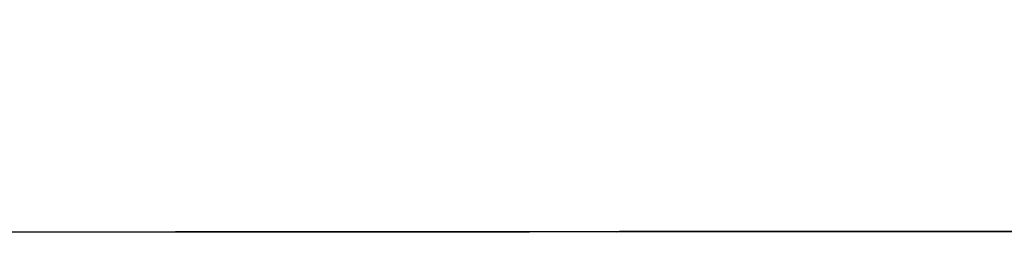
# Model space of a CAD drawing. Units: millimetres. Extents: x 2124 to 4276, y 1507 to 3033.
# Drawn here: x 2138 to 2138, y 1518 to 1518 of the extents above; entities that cross this region are included whole.
import ezdxf

# ---------------------------------------------------------------- set-up
doc = ezdxf.new("R2010")
doc.units = ezdxf.units.MM
doc.layers.add('2DE_OBP_CblfEZ', color=50, linetype='Continuous', lineweight=35)
doc.layers.add('TFR-TRI', color=7, linetype='Continuous')
doc.layers.add('VOZ Y DATOS', color=7, linetype='Continuous', lineweight=0, true_color=0x92aa08)

# ---------------------------------------------------------------- blocks, each defined once
blk = doc.blocks.new('r')
at = {"layer": 'TFR-TRI', "color": 4, "linetype": 'Continuous'}
for p, q in [((0, -0.246799), (0.5552979, -0.246799)), ((0.033455, -0.246799), (0, -0.246799)), ((0.0085545, -0.246799), (0.0086148, -0.246799)), ((0.0085545, -0.246799), (0.0086916, -0.246799)), ((0.0090071, -0.246799), (0.0085545, -0.246799)), ((0.0085545, -0.246799), (0.0154386, -0.246799)), ((0.0085545, -0.246799), (0.0086681, -0.246799)), ((0.0085545, -0.246799), (0.0086916, -0.246799)), ((0.0085545, -0.246799), (0.0086106, -0.246799)), ((0.0085545, -0.246799), (0.0086681, -0.246799)), ((0.0085545, -0.246799), (0.0086106, -0.246799)), ((0.0085545, -0.246799), (0.0086148, -0.246799)), ((0.0086814, -0.246799), (0.0085545, -0.246799)), ((0.0085545, -0.246799), (0.0086854, -0.246799)), ((0.0085545, -0.246799), (0.0154386, -0.246799)), ((0.0087507, -0.246799), (0.0085545, -0.246799)), ((0.0085545, -0.246799), (0.0086106, -0.246799)), ((0.0085545, -0.246799), (0.0086681, -0.246799)), ((0.0086814, -0.246799), (0.0085545, -0.246799)), ((0.0086814, -0.246799), (0.0085545, -0.246799)), ((0.0085545, -0.246799), (0.0154386, -0.246799)), ((0.0085545, -0.246799), (0.0154386, -0.246799)), ((0.0085545, -0.246799), (0.0086148, -0.246799)), ((0.0085545, -0.246799), (0.0086854, -0.246799)), ((0.0086713, -0.246799), (0.0085545, -0.246799)), ((0.0085545, -0.246799), (0.0086445, -0.246799)), ((0.0085545, -0.246799), (0.0086148, -0.246799)), ((0.0086547, -0.246799), (0.0085545, -0.246799)), ((0.0085545, -0.246799), (0.0086916, -0.246799)), ((0.0090071, -0.246799), (0.0085545, -0.246799)), ((0.0085545, -0.246799), (0.0154386, -0.246799)), ((0.0085545, -0.246799), (0.0086106, -0.246799)), ((0.0086713, -0.246799), (0.0085545, -0.246799)), ((0.0086713, -0.246799), (0.0085545, -0.246799)), ((0.0086814, -0.246799), (0.0085545, -0.246799)), ((0.0086713, -0.246799), (0.0085545, -0.246799)), ((0.0086713, -0.246799), (0.0085545, -0.246799)), ((0.0086713, -0.246799), (0.0085545, -0.246799)), ((0.0086547, -0.246799), (0.0085545, -0.246799)), ((0.0085545, -0.246799), (0.0154386, -0.246799)), ((0.0085545, -0.246799), (0.0086916, -0.246799)), ((0.0090071, -0.246799), (0.0085545, -0.246799)), ((0.0085545, -0.246799), (0.0154386, -0.246799)), ((0.0085545, -0.246799), (0.0086106, -0.246799)), ((0.0085545, -0.246799), (0.0086106, -0.246799)), ((0.0085545, -0.246799), (0.0086916, -0.246799)), ((0.0085545, -0.246799), (0.0086916, -0.246799)), ((0.0086814, -0.246799), (0.0085545, -0.246799)), ((0.0086547, -0.246799), (0.0085545, -0.246799)), ((0.0090071, -0.246799), (0.0085545, -0.246799)), ((0.0085545, -0.246799), (0.0086148, -0.246799)), ((0.0086814, -0.246799), (0.0085545, -0.246799)), ((0.0086547, -0.246799), (0.0085545, -0.246799)), ((0.0086818, -0.246799), (0.0085545, -0.246799)), ((0.0085545, -0.246799), (0.0086148, -0.246799)), ((0.0086814, -0.246799), (0.0085545, -0.246799)), ((0.0090071, -0.246799), (0.0085545, -0.246799)), ((0.0085545, -0.246799), (0.0086445, -0.246799)), ((0.0086814, -0.246799), (0.0085545, -0.246799)), ((0.0086818, -0.246799), (0.0085545, -0.246799)), ((0.0085545, -0.246799), (0.0086916, -0.246799)), ((0.0085545, -0.246799), (0.0086916, -0.246799)), ((0.0087135, -0.246799), (0.0085545, -0.246799)), ((0.0085545, -0.246799), (0.0086916, -0.246799)), ((0.0085545, -0.246799), (0.0154386, -0.246799)), ((0.0085545, -0.246799), (0.0086148, -0.246799)), ((0.0086713, -0.246799), (0.0085545, -0.246799)), ((0.0086713, -0.246799), (0.0085545, -0.246799)), ((0.0086713, -0.246799), (0.0085545, -0.246799)), ((0.0086547, -0.246799), (0.0085545, -0.246799)), ((0.0085545, -0.246799), (0.0086148, -0.246799)), ((0.0085545, -0.246799), (0.0086148, -0.246799)), ((0.0086713, -0.246799), (0.0085545, -0.246799)), ((0.0087507, -0.246799), (0.0085545, -0.246799)), ((0.0086713, -0.246799), (0.0085545, -0.246799)), ((0.0085545, -0.246799), (0.0154386, -0.246799)), ((0.0086814, -0.246799), (0.0085545, -0.246799)), ((0.0086814, -0.246799), (0.0085545, -0.246799)), ((0.0086547, -0.246799), (0.0085545, -0.246799)), ((0.0085545, -0.246799), (0.0154386, -0.246799)), ((0.0087135, -0.246799), (0.0085545, -0.246799)), ((0.0087507, -0.246799), (0.0085545, -0.246799)), ((0.0090071, -0.246799), (0.0085545, -0.246799)), ((0.0085545, -0.246799), (0.0154386, -0.246799)), ((0.0086814, -0.246799), (0.0085545, -0.246799)), ((0.0085545, -0.246799), (0.0086106, -0.246799)), ((0.0086814, -0.246799), (0.0085545, -0.246799)), ((0.0086814, -0.246799), (0.0085545, -0.246799)), ((0.0085545, -0.246799), (0.0086445, -0.246799)), ((0.0085545, -0.246799), (0.0154386, -0.246799)), ((0.0085545, -0.246799), (0.0086916, -0.246799)), ((0.0087135, -0.246799), (0.0085545, -0.246799)), ((0.0085545, -0.246799), (0.0086148, -0.246799)), ((0.0090071, -0.246799), (0.0085545, -0.246799)), ((0.0090071, -0.246799), (0.0085545, -0.246799)), ((0.0085545, -0.246799), (0.0086916, -0.246799)), ((0.0085545, -0.246799), (0.0086106, -0.246799)), ((0.0087507, -0.246799), (0.0085545, -0.246799)), ((0.0086814, -0.246799), (0.0085545, -0.246799)), ((0.0086547, -0.246799), (0.0085545, -0.246799)), ((0.0090071, -0.246799), (0.0085545, -0.246799)), ((0.0086814, -0.246799), (0.0085545, -0.246799)), ((0.0086547, -0.246799), (0.0085545, -0.246799)), ((0.0085545, -0.246799), (0.0086916, -0.246799)), ((0.0090071, -0.246799), (0.0085545, -0.246799)), ((0.0085545, -0.246799), (0.0086106, -0.246799)), ((0.0090071, -0.246799), (0.0085545, -0.246799)), ((0.0086713, -0.246799), (0.0085545, -0.246799)), ((0.0086818, -0.246799), (0.0085545, -0.246799)), ((0.0086547, -0.246799), (0.0085545, -0.246799)), ((0.0086713, -0.246799), (0.0085545, -0.246799)), ((0.0085545, -0.246799), (0.0086106, -0.246799)), ((0.0090071, -0.246799), (0.0085545, -0.246799)), ((0.0090071, -0.246799), (0.0085545, -0.246799)), ((0.0085545, -0.246799), (0.0154386, -0.246799)), ((0.0085545, -0.246799), (0.0086916, -0.246799)), ((0.0085545, -0.246799), (0.0086148, -0.246799)), ((0.0085545, -0.246799), (0.0086148, -0.246799)), ((0.0085545, -0.246799), (0.0086854, -0.246799)), ((0.0086547, -0.246799), (0.0085545, -0.246799)), ((0.0085545, -0.246799), (0.0086106, -0.246799)), ((0.0085545, -0.246799), (0.0154386, -0.246799)), ((0.0085545, -0.246799), (0.0086148, -0.246799)), ((0.0085545, -0.246799), (0.0086445, -0.246799)), ((0.0087135, -0.246799), (0.0085545, -0.246799)), ((0.0090071, -0.246799), (0.0085545, -0.246799)), ((0.0086713, -0.246799), (0.0085545, -0.246799)), ((0.0085545, -0.246799), (0.0086916, -0.246799)), ((0.0085545, -0.246799), (0.0086148, -0.246799)), ((0.0085545, -0.246799), (0.0086916, -0.246799)), ((0.0085545, -0.246799), (0.0086681, -0.246799)), ((0.0090071, -0.246799), (0.0085545, -0.246799)), ((0.0086547, -0.246799), (0.0085545, -0.246799)), ((0.0085545, -0.246799), (0.0154386, -0.246799)), ((0.0085831, -0.246799), (0.0130246, -0.246799)), ((0.0130246, -0.246799), (0.0085831, -0.246799)), ((0.0085831, -0.246799), (0.0130246, -0.246799)), ((0.0085831, -0.246799), (0.0130246, -0.246799)), ((0.0085831, -0.246799), (0.0130246, -0.246799)), ((0.0130246, -0.246799), (0.0085831, -0.246799)), ((0.0130246, -0.246799), (0.0085831, -0.246799)), ((0.0130246, -0.246799), (0.0085831, -0.246799)), ((0.0130246, -0.246799), (0.0085831, -0.246799)), ((0.0085831, -0.246799), (0.0130246, -0.246799)), ((0.0085831, -0.246799), (0.0130246, -0.246799)), ((0.0130246, -0.246799), (0.0085831, -0.246799)), ((0.0085831, -0.246799), (0.0130246, -0.246799)), ((0.0130246, -0.246799), (0.0085831, -0.246799)), ((0.0130246, -0.246799), (0.0085831, -0.246799)), ((0.0130246, -0.246799), (0.0085831, -0.246799)), ((0.0130246, -0.246799), (0.0085831, -0.246799)), ((0.0130246, -0.246799), (0.0085831, -0.246799)), ((0.0085831, -0.246799), (0.0130246, -0.246799)), ((0.0154386, -0.246799), (0.0085831, -0.246799)), ((0.0085831, -0.246799), (0.0130246, -0.246799)), ((0.0085831, -0.246799), (0.0130246, -0.246799)), ((0.0085831, -0.246799), (0.0130246, -0.246799)), ((0.0086887, -0.246799), (0.0085895, -0.246799)), ((0.0087155, -0.246799), (0.0085895, -0.246799)), ((0.0085895, -0.246799), (0.0086492, -0.246799)), ((0.0085895, -0.246799), (0.008645, -0.246799)), ((0.0085895, -0.246799), (0.008645, -0.246799)), ((0.0086887, -0.246799), (0.0085895, -0.246799)), ((0.0085895, -0.246799), (0.0087191, -0.246799)), ((0.0087052, -0.246799), (0.0085895, -0.246799)), ((0.0086106, -0.246799), (0.0087765, -0.246799)), ((0.0086106, -0.246799), (0.0087765, -0.246799)), ((0.0086106, -0.246799), (0.0087765, -0.246799)), ((0.0086106, -0.246799), (0.0087765, -0.246799)), ((0.0086106, -0.246799), (0.0087765, -0.246799)), ((0.0086106, -0.246799), (0.0087765, -0.246799)), ((0.0086106, -0.246799), (0.0087765, -0.246799)), ((0.0086106, -0.246799), (0.0087765, -0.246799)), ((0.0086106, -0.246799), (0.0087765, -0.246799)), ((0.0086106, -0.246799), (0.0087765, -0.246799)), ((0.0086106, -0.246799), (0.0087765, -0.246799)), ((0.0086148, -0.246799), (0.0087947, -0.246799)), ((0.0086148, -0.246799), (0.0087947, -0.246799)), ((0.0086148, -0.246799), (0.0087947, -0.246799)), ((0.0086148, -0.246799), (0.0087947, -0.246799)), ((0.0086148, -0.246799), (0.0087947, -0.246799)), ((0.0086148, -0.246799), (0.0087947, -0.246799)), ((0.0086148, -0.246799), (0.0087947, -0.246799)), ((0.0086148, -0.246799), (0.0087947, -0.246799)), ((0.0086148, -0.246799), (0.0087947, -0.246799)), ((0.0086148, -0.246799), (0.0087947, -0.246799)), ((0.0086148, -0.246799), (0.0087947, -0.246799)), ((0.0086148, -0.246799), (0.0087947, -0.246799)), ((0.0086148, -0.246799), (0.0087947, -0.246799)), ((0.0086148, -0.246799), (0.0087947, -0.246799)), ((0.0086445, -0.246799), (0.0089149, -0.246799)), ((0.0086445, -0.246799), (0.0089149, -0.246799)), ((0.0086445, -0.246799), (0.0089149, -0.246799)), ((0.0086445, -0.246799), (0.0089149, -0.246799)), ((0.008645, -0.246799), (0.0088093, -0.246799)), ((0.008645, -0.246799), (0.0088093, -0.246799)), ((0.0086492, -0.246799), (0.0088274, -0.246799)), ((0.0089568, -0.246799), (0.0086547, -0.246799)), ((0.0089568, -0.246799), (0.0086547, -0.246799)), ((0.0089568, -0.246799), (0.0086547, -0.246799)), ((0.0089568, -0.246799), (0.0086547, -0.246799)), ((0.0089568, -0.246799), (0.0086547, -0.246799)), ((0.0089568, -0.246799), (0.0086547, -0.246799)), ((0.0089568, -0.246799), (0.0086547, -0.246799)), ((0.0089568, -0.246799), (0.0086547, -0.246799)), ((0.0089568, -0.246799), (0.0086547, -0.246799)), ((0.0089568, -0.246799), (0.0086547, -0.246799)), ((0.0089568, -0.246799), (0.0086547, -0.246799)), ((0.0086681, -0.246799), (0.009009, -0.246799)), ((0.0086681, -0.246799), (0.009009, -0.246799)), ((0.0086681, -0.246799), (0.009009, -0.246799)), ((0.0086681, -0.246799), (0.009009, -0.246799)), ((0.0090194, -0.246799), (0.0086713, -0.246799)), ((0.0090194, -0.246799), (0.0086713, -0.246799)), ((0.0090194, -0.246799), (0.0086713, -0.246799)), ((0.0090194, -0.246799), (0.0086713, -0.246799)), ((0.0090194, -0.246799), (0.0086713, -0.246799)), ((0.0090194, -0.246799), (0.0086713, -0.246799)), ((0.0090194, -0.246799), (0.0086713, -0.246799)), ((0.0090194, -0.246799), (0.0086713, -0.246799)), ((0.0090194, -0.246799), (0.0086713, -0.246799)), ((0.0090194, -0.246799), (0.0086713, -0.246799)), ((0.0090194, -0.246799), (0.0086713, -0.246799)), ((0.0090194, -0.246799), (0.0086713, -0.246799)), ((0.0090194, -0.246799), (0.0086713, -0.246799)), ((0.0090194, -0.246799), (0.0086713, -0.246799)), ((0.0094819, -0.246799), (0.008672, -0.246799)), ((0.008672, -0.246799), (0.0093251, -0.246799)), ((0.008672, -0.246799), (0.0093251, -0.246799)), ((0.008672, -0.246799), (0.0093251, -0.246799)), ((0.0094819, -0.246799), (0.008672, -0.246799)), ((0.008672, -0.246799), (0.0093251, -0.246799)), ((0.0094819, -0.246799), (0.008672, -0.246799)), ((0.0094819, -0.246799), (0.008672, -0.246799)), ((0.0086773, -0.246799), (0.0094819, -0.246799)), ((0.0086773, -0.246799), (0.0094819, -0.246799)), ((0.0086773, -0.246799), (0.0094819, -0.246799)), ((0.0121991, -0.246799), (0.0086773, -0.246799)), ((0.0086773, -0.246799), (0.0094819, -0.246799)), ((0.0121991, -0.246799), (0.0086773, -0.246799)), ((0.0086773, -0.246799), (0.0094819, -0.246799)), ((0.0121991, -0.246799), (0.0086773, -0.246799)), ((0.0121991, -0.246799), (0.0086773, -0.246799)), ((0.0121991, -0.246799), (0.0086773, -0.246799)), ((0.0090613, -0.246799), (0.0086814, -0.246799)), ((0.0090613, -0.246799), (0.0086814, -0.246799)), ((0.0090613, -0.246799), (0.0086814, -0.246799)), ((0.0090613, -0.246799), (0.0086814, -0.246799)), ((0.0090613, -0.246799), (0.0086814, -0.246799)), ((0.0090613, -0.246799), (0.0086814, -0.246799)), ((0.0090613, -0.246799), (0.0086814, -0.246799)), ((0.0090613, -0.246799), (0.0086814, -0.246799)), ((0.0090613, -0.246799), (0.0086814, -0.246799)), ((0.0090613, -0.246799), (0.0086814, -0.246799)), ((0.0090613, -0.246799), (0.0086814, -0.246799)), ((0.0090613, -0.246799), (0.0086814, -0.246799)), ((0.0090613, -0.246799), (0.0086814, -0.246799)), ((0.0090613, -0.246799), (0.0086814, -0.246799)), ((0.0090613, -0.246799), (0.0086814, -0.246799)), ((0.0090639, -0.246799), (0.0086818, -0.246799)), ((0.0090639, -0.246799), (0.0086818, -0.246799)), ((0.0090639, -0.246799), (0.0086818, -0.246799)), ((0.0086854, -0.246799), (0.009077, -0.246799)), ((0.0086854, -0.246799), (0.009077, -0.246799)), ((0.0086854, -0.246799), (0.009077, -0.246799)), ((0.0089877, -0.246799), (0.0086887, -0.246799)), ((0.0089877, -0.246799), (0.0086887, -0.246799)), ((0.0086916, -0.246799), (0.0091031, -0.246799)), ((0.0086916, -0.246799), (0.0091031, -0.246799)), ((0.0086916, -0.246799), (0.0091031, -0.246799)), ((0.0086916, -0.246799), (0.0091031, -0.246799)), ((0.0086916, -0.246799), (0.0091031, -0.246799)), ((0.0086916, -0.246799), (0.0091031, -0.246799)), ((0.0086916, -0.246799), (0.0091031, -0.246799)), ((0.0086916, -0.246799), (0.0091031, -0.246799)), ((0.0086916, -0.246799), (0.0091031, -0.246799)), ((0.0086916, -0.246799), (0.0091031, -0.246799)), ((0.0086916, -0.246799), (0.0091031, -0.246799)), ((0.0086916, -0.246799), (0.0091031, -0.246799)), ((0.0086916, -0.246799), (0.0091031, -0.246799)), ((0.0086916, -0.246799), (0.0091031, -0.246799)), ((0.0086916, -0.246799), (0.0091031, -0.246799)), ((0.0090499, -0.246799), (0.0087052, -0.246799)), ((0.0091919, -0.246799), (0.0087135, -0.246799)), ((0.0091919, -0.246799), (0.0087135, -0.246799)), ((0.0091919, -0.246799), (0.0087135, -0.246799)), ((0.0091919, -0.246799), (0.0087135, -0.246799)), ((0.0090938, -0.246799), (0.0087155, -0.246799)), ((0.0087191, -0.246799), (0.0091068, -0.246799)), ((0.0093408, -0.246799), (0.0087507, -0.246799)), ((0.0093408, -0.246799), (0.0087507, -0.246799)), ((0.0093408, -0.246799), (0.0087507, -0.246799)), ((0.0093408, -0.246799), (0.0087507, -0.246799)), ((0.0087765, -0.246799), (0.0090485, -0.246799)), ((0.0087765, -0.246799), (0.0090485, -0.246799)), ((0.0087765, -0.246799), (0.0090485, -0.246799)), ((0.0087765, -0.246799), (0.0090485, -0.246799)), ((0.0087765, -0.246799), (0.0090485, -0.246799)), ((0.0087765, -0.246799), (0.0090485, -0.246799)), ((0.0087765, -0.246799), (0.0090485, -0.246799)), ((0.0087765, -0.246799), (0.0090485, -0.246799)), ((0.0087765, -0.246799), (0.0090485, -0.246799)), ((0.0087765, -0.246799), (0.0090485, -0.246799)), ((0.0087765, -0.246799), (0.0090485, -0.246799)), ((0.0087947, -0.246799), (0.0090808, -0.246799)), ((0.0087947, -0.246799), (0.0090808, -0.246799)), ((0.0087947, -0.246799), (0.0090808, -0.246799)), ((0.0087947, -0.246799), (0.0090808, -0.246799)), ((0.0087947, -0.246799), (0.0090808, -0.246799)), ((0.0087947, -0.246799), (0.0090808, -0.246799)), ((0.0087947, -0.246799), (0.0090808, -0.246799)), ((0.0087947, -0.246799), (0.0090808, -0.246799)), ((0.0087947, -0.246799), (0.0090808, -0.246799)), ((0.0087947, -0.246799), (0.0090808, -0.246799)), ((0.0087947, -0.246799), (0.0090808, -0.246799)), ((0.0087947, -0.246799), (0.0090808, -0.246799)), ((0.0087947, -0.246799), (0.0090808, -0.246799)), ((0.0087947, -0.246799), (0.0090808, -0.246799)), ((0.0088093, -0.246799), (0.0090786, -0.246799)), ((0.0088093, -0.246799), (0.0090786, -0.246799)), ((0.0088274, -0.246799), (0.0091106, -0.246799)), ((0.0089149, -0.246799), (0.0093519, -0.246799)), ((0.0089149, -0.246799), (0.0093519, -0.246799)), ((0.0089149, -0.246799), (0.0093519, -0.246799)), ((0.0089149, -0.246799), (0.0093519, -0.246799)), ((0.0094447, -0.246799), (0.0089568, -0.246799)), ((0.0094447, -0.246799), (0.0089568, -0.246799)), ((0.0094447, -0.246799), (0.0089568, -0.246799)), ((0.0094447, -0.246799), (0.0089568, -0.246799)), ((0.0094447, -0.246799), (0.0089568, -0.246799)), ((0.0094447, -0.246799), (0.0089568, -0.246799)), ((0.0094447, -0.246799), (0.0089568, -0.246799)), ((0.0094447, -0.246799), (0.0089568, -0.246799)), ((0.0094447, -0.246799), (0.0089568, -0.246799)), ((0.0094447, -0.246799), (0.0089568, -0.246799)), ((0.0094447, -0.246799), (0.0089568, -0.246799)), ((0.0094708, -0.246799), (0.0089877, -0.246799)), ((0.0094708, -0.246799), (0.0089877, -0.246799)), ((0.0094714, -0.246799), (0.0090071, -0.246799)), ((0.0094714, -0.246799), (0.0090071, -0.246799)), ((0.0094714, -0.246799), (0.0090071, -0.246799)), ((0.0094714, -0.246799), (0.0090071, -0.246799)), ((0.0094714, -0.246799), (0.0090071, -0.246799)), ((0.0094714, -0.246799), (0.0090071, -0.246799)), ((0.0094714, -0.246799), (0.0090071, -0.246799)), ((0.0094714, -0.246799), (0.0090071, -0.246799)), ((0.0094714, -0.246799), (0.0090071, -0.246799)), ((0.0094714, -0.246799), (0.0090071, -0.246799)), ((0.0094714, -0.246799), (0.0090071, -0.246799)), ((0.0094714, -0.246799), (0.0090071, -0.246799)), ((0.0094714, -0.246799), (0.0090071, -0.246799)), ((0.0094714, -0.246799), (0.0090071, -0.246799)), ((0.0094714, -0.246799), (0.0090071, -0.246799)), ((0.009009, -0.246799), (0.0095485, -0.246799)), ((0.009009, -0.246799), (0.0095485, -0.246799)), ((0.009009, -0.246799), (0.0095485, -0.246799)), ((0.009009, -0.246799), (0.0095485, -0.246799)), ((0.0095802, -0.246799), (0.0090194, -0.246799)), ((0.0095802, -0.246799), (0.0090194, -0.246799)), ((0.0095802, -0.246799), (0.0090194, -0.246799)), ((0.0095802, -0.246799), (0.0090194, -0.246799)), ((0.0095802, -0.246799), (0.0090194, -0.246799)), ((0.0095802, -0.246799), (0.0090194, -0.246799)), ((0.0095802, -0.246799), (0.0090194, -0.246799)), ((0.0095802, -0.246799), (0.0090194, -0.246799)), ((0.0095802, -0.246799), (0.0090194, -0.246799)), ((0.0095802, -0.246799), (0.0090194, -0.246799)), ((0.0095802, -0.246799), (0.0090194, -0.246799)), ((0.0095802, -0.246799), (0.0090194, -0.246799)), ((0.0095802, -0.246799), (0.0090194, -0.246799)), ((0.0095802, -0.246799), (0.0090194, -0.246799)), ((0.0090485, -0.246799), (0.0094166, -0.246799)), ((0.0090485, -0.246799), (0.0094166, -0.246799)), ((0.0090485, -0.246799), (0.0094166, -0.246799)), ((0.0090485, -0.246799), (0.0094166, -0.246799)), ((0.0090485, -0.246799), (0.0094166, -0.246799)), ((0.0090485, -0.246799), (0.0094166, -0.246799)), ((0.0090485, -0.246799), (0.0094166, -0.246799)), ((0.0090485, -0.246799), (0.0094166, -0.246799)), ((0.0090485, -0.246799), (0.0094166, -0.246799)), ((0.0090485, -0.246799), (0.0094166, -0.246799)), ((0.0090485, -0.246799), (0.0094166, -0.246799)), ((0.009605, -0.246799), (0.0090499, -0.246799)), ((0.0096847, -0.246799), (0.0090613, -0.246799)), ((0.0096847, -0.246799), (0.0090613, -0.246799)), ((0.0096847, -0.246799), (0.0090613, -0.246799)), ((0.0096847, -0.246799), (0.0090613, -0.246799)), ((0.0096847, -0.246799), (0.0090613, -0.246799)), ((0.0096847, -0.246799), (0.0090613, -0.246799)), ((0.0096847, -0.246799), (0.0090613, -0.246799)), ((0.0096847, -0.246799), (0.0090613, -0.246799)), ((0.0096847, -0.246799), (0.0090613, -0.246799)), ((0.0096847, -0.246799), (0.0090613, -0.246799)), ((0.0096847, -0.246799), (0.0090613, -0.246799)), ((0.0096847, -0.246799), (0.0090613, -0.246799)), ((0.0096847, -0.246799), (0.0090613, -0.246799)), ((0.0096847, -0.246799), (0.0090613, -0.246799)), ((0.0096847, -0.246799), (0.0090613, -0.246799)), ((0.0096338, -0.246799), (0.0090639, -0.246799)), ((0.0096338, -0.246799), (0.0090639, -0.246799)), ((0.0096338, -0.246799), (0.0090639, -0.246799)), ((0.009077, -0.246799), (0.009655, -0.246799)), ((0.009077, -0.246799), (0.009655, -0.246799)), ((0.009077, -0.246799), (0.009655, -0.246799)), ((0.0090786, -0.246799), (0.009443, -0.246799)), ((0.0090786, -0.246799), (0.009443, -0.246799)), ((0.0090808, -0.246799), (0.0094531, -0.246799)), ((0.0090808, -0.246799), (0.0094531, -0.246799)), ((0.0090808, -0.246799), (0.0094531, -0.246799)), ((0.0090808, -0.246799), (0.0094531, -0.246799)), ((0.0090808, -0.246799), (0.0094531, -0.246799)), ((0.0090808, -0.246799), (0.0094531, -0.246799)), ((0.0090808, -0.246799), (0.0094531, -0.246799)), ((0.0090808, -0.246799), (0.0094531, -0.246799)), ((0.0090808, -0.246799), (0.0094531, -0.246799)), ((0.0090808, -0.246799), (0.0094531, -0.246799)), ((0.0090808, -0.246799), (0.0094531, -0.246799)), ((0.0090808, -0.246799), (0.0094531, -0.246799)), ((0.0090808, -0.246799), (0.0094531, -0.246799)), ((0.0090808, -0.246799), (0.0094531, -0.246799)), ((0.009658, -0.246799), (0.0090938, -0.246799)), ((0.0091031, -0.246799), (0.0097144, -0.246799)), ((0.0091031, -0.246799), (0.0097144, -0.246799)), ((0.0091031, -0.246799), (0.0097144, -0.246799)), ((0.0091031, -0.246799), (0.0097144, -0.246799)), ((0.0091031, -0.246799), (0.0097144, -0.246799)), ((0.0091031, -0.246799), (0.0097144, -0.246799)), ((0.0091031, -0.246799), (0.0097144, -0.246799)), ((0.0091031, -0.246799), (0.0097144, -0.246799)), ((0.0091031, -0.246799), (0.0097144, -0.246799)), ((0.0091031, -0.246799), (0.0097144, -0.246799)), ((0.0091031, -0.246799), (0.0097144, -0.246799)), ((0.0091031, -0.246799), (0.0097144, -0.246799)), ((0.0091031, -0.246799), (0.0097144, -0.246799)), ((0.0091031, -0.246799), (0.0097144, -0.246799)), ((0.0091031, -0.246799), (0.0097144, -0.246799)), ((0.0091068, -0.246799), (0.009679, -0.246799)), ((0.0091106, -0.246799), (0.0094792, -0.246799)), ((0.0099287, -0.246799), (0.0091919, -0.246799)), ((0.0099287, -0.246799), (0.0091919, -0.246799)), ((0.0099287, -0.246799), (0.0091919, -0.246799)), ((0.0099287, -0.246799), (0.0091919, -0.246799)), ((0.0093229, -0.246799), (0.0092467, -0.246799)), ((0.0092467, -0.246799), (0.0093235, -0.246799)), ((0.0093229, -0.246799), (0.0092467, -0.246799)), ((0.0092467, -0.246799), (0.0093235, -0.246799)), ((0.0093255, -0.246799), (0.0092467, -0.246799)), ((0.0093229, -0.246799), (0.0092467, -0.246799)), ((0.0092467, -0.246799), (0.0093235, -0.246799)), ((0.0093369, -0.246799), (0.0092467, -0.246799)), ((0.0092467, -0.246799), (0.0093235, -0.246799)), ((0.0093369, -0.246799), (0.0092467, -0.246799)), ((0.0093255, -0.246799), (0.0092467, -0.246799)), ((0.0093229, -0.246799), (0.0092467, -0.246799)), ((0.0092467, -0.246799), (0.0093235, -0.246799)), ((0.0092467, -0.246799), (0.0093032, -0.246799)), ((0.0092467, -0.246799), (0.0093235, -0.246799)), ((0.0092467, -0.246799), (0.0093235, -0.246799)), ((0.0092467, -0.246799), (0.0093235, -0.246799)), ((0.0092467, -0.246799), (0.0093235, -0.246799)), ((0.0093229, -0.246799), (0.0092467, -0.246799)), ((0.0093229, -0.246799), (0.0092467, -0.246799)), ((0.0092467, -0.246799), (0.0093235, -0.246799)), ((0.0092467, -0.246799), (0.0093032, -0.246799)), ((0.0093229, -0.246799), (0.0092467, -0.246799)), ((0.0093369, -0.246799), (0.0092467, -0.246799)), ((0.0093229, -0.246799), (0.0092467, -0.246799)), ((0.0092467, -0.246799), (0.0093235, -0.246799)), ((0.0092467, -0.246799), (0.0093032, -0.246799)), ((0.0093229, -0.246799), (0.0092467, -0.246799)), ((0.0092467, -0.246799), (0.0093235, -0.246799)), ((0.0093229, -0.246799), (0.0092467, -0.246799)), ((0.0093229, -0.246799), (0.0092467, -0.246799)), ((0.0092467, -0.246799), (0.0093235, -0.246799)), ((0.0092467, -0.246799), (0.0093235, -0.246799)), ((0.0092467, -0.246799), (0.0093235, -0.246799)), ((0.0092467, -0.246799), (0.0093032, -0.246799)), ((0.0093255, -0.246799), (0.0092467, -0.246799)), ((0.0093229, -0.246799), (0.0092467, -0.246799)), ((0.0092467, -0.246799), (0.0093235, -0.246799)), ((0.0093229, -0.246799), (0.0092467, -0.246799)), ((0.0092467, -0.246799), (0.0093235, -0.246799)), ((0.0093229, -0.246799), (0.0092467, -0.246799)), ((0.0093369, -0.246799), (0.0092467, -0.246799)), ((0.0093379, -0.246799), (0.009252, -0.246799)), ((0.009252, -0.246799), (0.0093428, -0.246799)), ((0.009252, -0.246799), (0.0093751, -0.246799)), ((0.0093581, -0.246799), (0.009252, -0.246799)), ((0.0093379, -0.246799), (0.009252, -0.246799)), ((0.0093911, -0.246799), (0.009252, -0.246799)), ((0.009252, -0.246799), (0.0093751, -0.246799)), ((0.0093911, -0.246799), (0.009252, -0.246799)), ((0.009252, -0.246799), (0.0093751, -0.246799)), ((0.0093911, -0.246799), (0.009252, -0.246799)), ((0.0093911, -0.246799), (0.009252, -0.246799)), ((0.0093379, -0.246799), (0.009252, -0.246799)), ((0.009252, -0.246799), (0.0093428, -0.246799)), ((0.0093911, -0.246799), (0.009252, -0.246799)), ((0.009252, -0.246799), (0.009366, -0.246799)), ((0.0093379, -0.246799), (0.009252, -0.246799)), ((0.0093379, -0.246799), (0.009252, -0.246799)), ((0.009252, -0.246799), (0.009366, -0.246799)), ((0.009252, -0.246799), (0.0093751, -0.246799)), ((0.009252, -0.246799), (0.009366, -0.246799)), ((0.009252, -0.246799), (0.0093428, -0.246799)), ((0.0093379, -0.246799), (0.009252, -0.246799)), ((0.009252, -0.246799), (0.0093428, -0.246799)), ((0.0093911, -0.246799), (0.009252, -0.246799)), ((0.009252, -0.246799), (0.0093751, -0.246799)), ((0.009252, -0.246799), (0.0093428, -0.246799)), ((0.009252, -0.246799), (0.0093428, -0.246799)), ((0.009252, -0.246799), (0.0093751, -0.246799)), ((0.0093379, -0.246799), (0.009252, -0.246799)), ((0.0093379, -0.246799), (0.009252, -0.246799)), ((0.0093379, -0.246799), (0.009252, -0.246799)), ((0.009252, -0.246799), (0.0093428, -0.246799)), ((0.009252, -0.246799), (0.0093428, -0.246799)), ((0.0093379, -0.246799), (0.009252, -0.246799)), ((0.0093379, -0.246799), (0.009252, -0.246799)), ((0.0093581, -0.246799), (0.009252, -0.246799)), ((0.0093911, -0.246799), (0.009252, -0.246799)), ((0.0093911, -0.246799), (0.009252, -0.246799)), ((0.0093379, -0.246799), (0.009252, -0.246799)), ((0.009252, -0.246799), (0.0093428, -0.246799)), ((0.009252, -0.246799), (0.0093751, -0.246799)), ((0.0093911, -0.246799), (0.009252, -0.246799)), ((0.0093379, -0.246799), (0.009252, -0.246799)), ((0.0093911, -0.246799), (0.009252, -0.246799)), ((0.009252, -0.246799), (0.0093751, -0.246799)), ((0.009252, -0.246799), (0.0093428, -0.246799)), ((0.009252, -0.246799), (0.009366, -0.246799)), ((0.009252, -0.246799), (0.0093428, -0.246799)), ((0.0093379, -0.246799), (0.009252, -0.246799)), ((0.0093581, -0.246799), (0.009252, -0.246799)), ((0.0093379, -0.246799), (0.009252, -0.246799)), ((0.009252, -0.246799), (0.0093751, -0.246799)), ((0.009252, -0.246799), (0.0093428, -0.246799)), ((0.009252, -0.246799), (0.0093751, -0.246799)), ((0.0093911, -0.246799), (0.009252, -0.246799)), ((0.009252, -0.246799), (0.0093428, -0.246799)), ((0.009252, -0.246799), (0.0093751, -0.246799)), ((0.009252, -0.246799), (0.0093428, -0.246799)), ((0.009252, -0.246799), (0.0093428, -0.246799)), ((0.0093581, -0.246799), (0.009252, -0.246799)), ((0.0092749, -0.246799), (0.0093508, -0.246799)), ((0.0093502, -0.246799), (0.0092749, -0.246799)), ((0.0093528, -0.246799), (0.0092749, -0.246799)), ((0.0092749, -0.246799), (0.0093508, -0.246799)), ((0.00928, -0.246799), (0.009402, -0.246799)), ((0.0094178, -0.246799), (0.00928, -0.246799)), ((0.0094178, -0.246799), (0.00928, -0.246799)), ((0.00928, -0.246799), (0.009402, -0.246799)), ((0.0093032, -0.246799), (0.0094714, -0.246799)), ((0.0093032, -0.246799), (0.0094714, -0.246799)), ((0.0093032, -0.246799), (0.0094714, -0.246799)), ((0.0093032, -0.246799), (0.0094714, -0.246799)), ((0.0095498, -0.246799), (0.0093229, -0.246799)), ((0.0095498, -0.246799), (0.0093229, -0.246799)), ((0.0095498, -0.246799), (0.0093229, -0.246799)), ((0.0095498, -0.246799), (0.0093229, -0.246799)), ((0.0095498, -0.246799), (0.0093229, -0.246799)), ((0.0095498, -0.246799), (0.0093229, -0.246799)), ((0.0095498, -0.246799), (0.0093229, -0.246799)), ((0.0095498, -0.246799), (0.0093229, -0.246799)), ((0.0095498, -0.246799), (0.0093229, -0.246799)), ((0.0095498, -0.246799), (0.0093229, -0.246799)), ((0.0095498, -0.246799), (0.0093229, -0.246799)), ((0.0095498, -0.246799), (0.0093229, -0.246799)), ((0.0095498, -0.246799), (0.0093229, -0.246799)), ((0.0095498, -0.246799), (0.0093229, -0.246799)), ((0.0093235, -0.246799), (0.009555, -0.246799)), ((0.0093235, -0.246799), (0.009555, -0.246799)), ((0.0093235, -0.246799), (0.009555, -0.246799)), ((0.0093235, -0.246799), (0.009555, -0.246799)), ((0.0093235, -0.246799), (0.009555, -0.246799)), ((0.0093235, -0.246799), (0.009555, -0.246799)), ((0.0093235, -0.246799), (0.009555, -0.246799)), ((0.0093235, -0.246799), (0.009555, -0.246799)), ((0.0093235, -0.246799), (0.009555, -0.246799)), ((0.0093235, -0.246799), (0.009555, -0.246799)), ((0.0093235, -0.246799), (0.009555, -0.246799)), ((0.0093235, -0.246799), (0.009555, -0.246799)), ((0.0093235, -0.246799), (0.009555, -0.246799)), ((0.0093235, -0.246799), (0.009555, -0.246799)), ((0.0093235, -0.246799), (0.009555, -0.246799)), ((0.0093235, -0.246799), (0.009555, -0.246799)), ((0.0093235, -0.246799), (0.009555, -0.246799)), ((0.0093251, -0.246799), (0.0101377, -0.246799)), ((0.0093251, -0.246799), (0.0101377, -0.246799)), ((0.0093251, -0.246799), (0.0101377, -0.246799)), ((0.0093251, -0.246799), (0.0101377, -0.246799)), ((0.0095629, -0.246799), (0.0093255, -0.246799)), ((0.0095629, -0.246799), (0.0093255, -0.246799)), ((0.0095629, -0.246799), (0.0093255, -0.246799)), ((0.0096073, -0.246799), (0.0093369, -0.246799)), ((0.0096073, -0.246799), (0.0093369, -0.246799)), ((0.0096073, -0.246799), (0.0093369, -0.246799)), ((0.0096073, -0.246799), (0.0093369, -0.246799)), ((0.0095942, -0.246799), (0.0093379, -0.246799)), ((0.0095942, -0.246799), (0.0093379, -0.246799)), ((0.0095942, -0.246799), (0.0093379, -0.246799)), ((0.0095942, -0.246799), (0.0093379, -0.246799)), ((0.0095942, -0.246799), (0.0093379, -0.246799)), ((0.0095942, -0.246799), (0.0093379, -0.246799)), ((0.0095942, -0.246799), (0.0093379, -0.246799)), ((0.0095942, -0.246799), (0.0093379, -0.246799)), ((0.0095942, -0.246799), (0.0093379, -0.246799)), ((0.0095942, -0.246799), (0.0093379, -0.246799)), ((0.0095942, -0.246799), (0.0093379, -0.246799)), ((0.0095942, -0.246799), (0.0093379, -0.246799)), ((0.0095942, -0.246799), (0.0093379, -0.246799)), ((0.0095942, -0.246799), (0.0093379, -0.246799)), ((0.0095942, -0.246799), (0.0093379, -0.246799)), ((0.0105143, -0.246799), (0.0093408, -0.246799)), ((0.0105143, -0.246799), (0.0093408, -0.246799)), ((0.0105143, -0.246799), (0.0093408, -0.246799)), ((0.0105143, -0.246799), (0.0093408, -0.246799)), ((0.0093428, -0.246799), (0.0096178, -0.246799)), ((0.0093428, -0.246799), (0.0096178, -0.246799)), ((0.0093428, -0.246799), (0.0096178, -0.246799)), ((0.0093428, -0.246799), (0.0096178, -0.246799)), ((0.0093428, -0.246799), (0.0096178, -0.246799)), ((0.0093428, -0.246799), (0.0096178, -0.246799)), ((0.0093428, -0.246799), (0.0096178, -0.246799)), ((0.0093428, -0.246799), (0.0096178, -0.246799)), ((0.0093428, -0.246799), (0.0096178, -0.246799)), ((0.0093428, -0.246799), (0.0096178, -0.246799)), ((0.0093428, -0.246799), (0.0096178, -0.246799)), ((0.0093428, -0.246799), (0.0096178, -0.246799)), ((0.0093428, -0.246799), (0.0096178, -0.246799)), ((0.0093428, -0.246799), (0.0096178, -0.246799)), ((0.0093428, -0.246799), (0.0096178, -0.246799)), ((0.0095749, -0.246799), (0.0093502, -0.246799)), ((0.0093508, -0.246799), (0.0095801, -0.246799)), ((0.0093508, -0.246799), (0.0095801, -0.246799)), ((0.0093519, -0.246799), (0.0099418, -0.246799)), ((0.0093519, -0.246799), (0.0099418, -0.246799)), ((0.0093519, -0.246799), (0.0099418, -0.246799)), ((0.0093519, -0.246799), (0.0099418, -0.246799)), ((0.0095879, -0.246799), (0.0093528, -0.246799)), ((0.0096778, -0.246799), (0.0093581, -0.246799)), ((0.0096778, -0.246799), (0.0093581, -0.246799)), ((0.0096778, -0.246799), (0.0093581, -0.246799)), ((0.0096778, -0.246799), (0.0093581, -0.246799)), ((0.009366, -0.246799), (0.0097092, -0.246799)), ((0.009366, -0.246799), (0.0097092, -0.246799)), ((0.009366, -0.246799), (0.0097092, -0.246799)), ((0.009366, -0.246799), (0.0097092, -0.246799)), ((0.0093751, -0.246799), (0.0097432, -0.246799)), ((0.0093751, -0.246799), (0.0097432, -0.246799)), ((0.0093751, -0.246799), (0.0097432, -0.246799)), ((0.0093751, -0.246799), (0.0097432, -0.246799)), ((0.0093751, -0.246799), (0.0097432, -0.246799)), ((0.0093751, -0.246799), (0.0097432, -0.246799)), ((0.0093751, -0.246799), (0.0097432, -0.246799)), ((0.0093751, -0.246799), (0.0097432, -0.246799)), ((0.0093751, -0.246799), (0.0097432, -0.246799)), ((0.0093751, -0.246799), (0.0097432, -0.246799)), ((0.0093751, -0.246799), (0.0097432, -0.246799)), ((0.0098085, -0.246799), (0.0093911, -0.246799)), ((0.0098085, -0.246799), (0.0093911, -0.246799)), ((0.0098085, -0.246799), (0.0093911, -0.246799)), ((0.0098085, -0.246799), (0.0093911, -0.246799)), ((0.0098085, -0.246799), (0.0093911, -0.246799)), ((0.0098085, -0.246799), (0.0093911, -0.246799)), ((0.0098085, -0.246799), (0.0093911, -0.246799)), ((0.0098085, -0.246799), (0.0093911, -0.246799)), ((0.0098085, -0.246799), (0.0093911, -0.246799)), ((0.0098085, -0.246799), (0.0093911, -0.246799)), ((0.0098085, -0.246799), (0.0093911, -0.246799)), ((0.009402, -0.246799), (0.0097663, -0.246799)), ((0.009402, -0.246799), (0.0097663, -0.246799)), ((0.0094166, -0.246799), (0.0098813, -0.246799)), ((0.0094166, -0.246799), (0.0098813, -0.246799)), ((0.0094166, -0.246799), (0.0098813, -0.246799)), ((0.0094166, -0.246799), (0.0098813, -0.246799)), ((0.0094166, -0.246799), (0.0098813, -0.246799)), ((0.0094166, -0.246799), (0.0098813, -0.246799)), ((0.0094166, -0.246799), (0.0098813, -0.246799)), ((0.0094166, -0.246799), (0.0098813, -0.246799)), ((0.0094166, -0.246799), (0.0098813, -0.246799)), ((0.0094166, -0.246799), (0.0098813, -0.246799)), ((0.0094166, -0.246799), (0.0098813, -0.246799)), ((0.009831, -0.246799), (0.0094178, -0.246799)), ((0.009831, -0.246799), (0.0094178, -0.246799)), ((0.009443, -0.246799), (0.009903, -0.246799)), ((0.009443, -0.246799), (0.009903, -0.246799)), ((0.0101011, -0.246799), (0.0094447, -0.246799)), ((0.0101011, -0.246799), (0.0094447, -0.246799)), ((0.0101011, -0.246799), (0.0094447, -0.246799)), ((0.0101011, -0.246799), (0.0094447, -0.246799)), ((0.0101011, -0.246799), (0.0094447, -0.246799)), ((0.0101011, -0.246799), (0.0094447, -0.246799)), ((0.0101011, -0.246799), (0.0094447, -0.246799)), ((0.0101011, -0.246799), (0.0094447, -0.246799)), ((0.0101011, -0.246799), (0.0094447, -0.246799)), ((0.0101011, -0.246799), (0.0094447, -0.246799)), ((0.0101011, -0.246799), (0.0094447, -0.246799)), ((0.0094531, -0.246799), (0.0098819, -0.246799)), ((0.0094531, -0.246799), (0.0098819, -0.246799)), ((0.0094531, -0.246799), (0.0098819, -0.246799)), ((0.0094531, -0.246799), (0.0098819, -0.246799)), ((0.0094531, -0.246799), (0.0098819, -0.246799)), ((0.0094531, -0.246799), (0.0098819, -0.246799)), ((0.0094531, -0.246799), (0.0098819, -0.246799)), ((0.0094531, -0.246799), (0.0098819, -0.246799)), ((0.0094531, -0.246799), (0.0098819, -0.246799)), ((0.0094531, -0.246799), (0.0098819, -0.246799)), ((0.0094531, -0.246799), (0.0098819, -0.246799)), ((0.0094531, -0.246799), (0.0098819, -0.246799)), ((0.0094531, -0.246799), (0.0098819, -0.246799)), ((0.0094531, -0.246799), (0.0098819, -0.246799)), ((0.0101206, -0.246799), (0.0094708, -0.246799)), ((0.0101206, -0.246799), (0.0094708, -0.246799)), ((0.0094714, -0.246799), (0.009828, -0.246799)), ((0.0094714, -0.246799), (0.009828, -0.246799)), ((0.0099091, -0.246799), (0.0094714, -0.246799)), ((0.0099091, -0.246799), (0.0094714, -0.246799)), ((0.0099091, -0.246799), (0.0094714, -0.246799)), ((0.0094714, -0.246799), (0.009828, -0.246799)), ((0.0099091, -0.246799), (0.0094714, -0.246799)), ((0.0099091, -0.246799), (0.0094714, -0.246799)), ((0.0099091, -0.246799), (0.0094714, -0.246799)), ((0.0099091, -0.246799), (0.0094714, -0.246799)), ((0.0099091, -0.246799), (0.0094714, -0.246799)), ((0.0099091, -0.246799), (0.0094714, -0.246799)), ((0.0094714, -0.246799), (0.009828, -0.246799)), ((0.0099091, -0.246799), (0.0094714, -0.246799)), ((0.0099091, -0.246799), (0.0094714, -0.246799)), ((0.0099091, -0.246799), (0.0094714, -0.246799)), ((0.0099091, -0.246799), (0.0094714, -0.246799)), ((0.0099091, -0.246799), (0.0094714, -0.246799)), ((0.0099091, -0.246799), (0.0094714, -0.246799)), ((0.0094792, -0.246799), (0.0099037, -0.246799)), ((0.0102948, -0.246799), (0.0094819, -0.246799)), ((0.0094819, -0.246799), (0.0113238, -0.246799)), ((0.0094819, -0.246799), (0.0113238, -0.246799)), ((0.0094819, -0.246799), (0.0113238, -0.246799)), ((0.0102948, -0.246799), (0.0094819, -0.246799)), ((0.0094819, -0.246799), (0.0113238, -0.246799)), ((0.0102948, -0.246799), (0.0094819, -0.246799)), ((0.0094819, -0.246799), (0.0113238, -0.246799)), ((0.0102948, -0.246799), (0.0094819, -0.246799)), ((0.0095485, -0.246799), (0.0102605, -0.246799)), ((0.0095485, -0.246799), (0.0102605, -0.246799)), ((0.0095485, -0.246799), (0.0102605, -0.246799)), ((0.0095485, -0.246799), (0.0102605, -0.246799)), ((0.0098947, -0.246799), (0.0095498, -0.246799)), ((0.0098947, -0.246799), (0.0095498, -0.246799)), ((0.0098947, -0.246799), (0.0095498, -0.246799)), ((0.0098947, -0.246799), (0.0095498, -0.246799)), ((0.0098947, -0.246799), (0.0095498, -0.246799)), ((0.0098947, -0.246799), (0.0095498, -0.246799)), ((0.0098947, -0.246799), (0.0095498, -0.246799)), ((0.0098947, -0.246799), (0.0095498, -0.246799)), ((0.0098947, -0.246799), (0.0095498, -0.246799)), ((0.0098947, -0.246799), (0.0095498, -0.246799)), ((0.0098947, -0.246799), (0.0095498, -0.246799)), ((0.0098947, -0.246799), (0.0095498, -0.246799)), ((0.0098947, -0.246799), (0.0095498, -0.246799)), ((0.0098947, -0.246799), (0.0095498, -0.246799)), ((0.009555, -0.246799), (0.0099414, -0.246799)), ((0.009555, -0.246799), (0.0099414, -0.246799)), ((0.009555, -0.246799), (0.0099414, -0.246799)), ((0.009555, -0.246799), (0.0099414, -0.246799)), ((0.009555, -0.246799), (0.0098944, -0.246799)), ((0.009555, -0.246799), (0.0098944, -0.246799)), ((0.009555, -0.246799), (0.0099414, -0.246799)), ((0.009555, -0.246799), (0.0099414, -0.246799)), ((0.009555, -0.246799), (0.0099414, -0.246799)), ((0.009555, -0.246799), (0.0099414, -0.246799)), ((0.009555, -0.246799), (0.0099414, -0.246799)), ((0.009555, -0.246799), (0.0098944, -0.246799)), ((0.009555, -0.246799), (0.0099414, -0.246799)), ((0.009555, -0.246799), (0.0099414, -0.246799)), ((0.009555, -0.246799), (0.0099414, -0.246799)), ((0.009555, -0.246799), (0.0099414, -0.246799)), ((0.009555, -0.246799), (0.0099414, -0.246799)), ((0.0099159, -0.246799), (0.0095629, -0.246799)), ((0.0099159, -0.246799), (0.0095629, -0.246799)), ((0.0099159, -0.246799), (0.0095629, -0.246799)), ((0.0099163, -0.246799), (0.0095749, -0.246799)), ((0.0095801, -0.246799), (0.009916, -0.246799)), ((0.0095801, -0.246799), (0.0099626, -0.246799)), ((0.010331, -0.246799), (0.0095802, -0.246799)), ((0.010331, -0.246799), (0.0095802, -0.246799)), ((0.010331, -0.246799), (0.0095802, -0.246799)), ((0.010331, -0.246799), (0.0095802, -0.246799)), ((0.010331, -0.246799), (0.0095802, -0.246799)), ((0.010331, -0.246799), (0.0095802, -0.246799)), ((0.010331, -0.246799), (0.0095802, -0.246799)), ((0.010331, -0.246799), (0.0095802, -0.246799)), ((0.010331, -0.246799), (0.0095802, -0.246799)), ((0.010331, -0.246799), (0.0095802, -0.246799)), ((0.010331, -0.246799), (0.0095802, -0.246799)), ((0.010331, -0.246799), (0.0095802, -0.246799)), ((0.010331, -0.246799), (0.0095802, -0.246799)), ((0.010331, -0.246799), (0.0095802, -0.246799)), ((0.0099374, -0.246799), (0.0095879, -0.246799)), ((0.0099783, -0.246799), (0.0095942, -0.246799)), ((0.0099783, -0.246799), (0.0095942, -0.246799)), ((0.0099783, -0.246799), (0.0095942, -0.246799)), ((0.0099783, -0.246799), (0.0095942, -0.246799)), ((0.0099783, -0.246799), (0.0095942, -0.246799)), ((0.0099783, -0.246799), (0.0095942, -0.246799)), ((0.0099783, -0.246799), (0.0095942, -0.246799)), ((0.0099783, -0.246799), (0.0095942, -0.246799)), ((0.0099783, -0.246799), (0.0095942, -0.246799)), ((0.0099783, -0.246799), (0.0095942, -0.246799)), ((0.0099783, -0.246799), (0.0095942, -0.246799)), ((0.0099783, -0.246799), (0.0095942, -0.246799)), ((0.0099783, -0.246799), (0.0095942, -0.246799)), ((0.0099783, -0.246799), (0.0095942, -0.246799)), ((0.0099783, -0.246799), (0.0095942, -0.246799)), ((0.0103483, -0.246799), (0.009605, -0.246799)), ((0.0098993, -0.246799), (0.0096073, -0.246799)), ((0.0098993, -0.246799), (0.0096073, -0.246799)), ((0.0098993, -0.246799), (0.0096073, -0.246799)), ((0.0098993, -0.246799), (0.0096073, -0.246799)), ((0.0096178, -0.246799), (0.0100515, -0.246799)), ((0.0096178, -0.246799), (0.0100515, -0.246799)), ((0.0096178, -0.246799), (0.0100515, -0.246799)), ((0.0096178, -0.246799), (0.0100515, -0.246799)), ((0.0096178, -0.246799), (0.0100515, -0.246799)), ((0.0096178, -0.246799), (0.0100515, -0.246799)), ((0.0096178, -0.246799), (0.0100515, -0.246799)), ((0.0096178, -0.246799), (0.0100515, -0.246799)), ((0.0096178, -0.246799), (0.0100515, -0.246799)), ((0.0096178, -0.246799), (0.0100515, -0.246799)), ((0.0096178, -0.246799), (0.0100515, -0.246799)), ((0.0096178, -0.246799), (0.0100515, -0.246799)), ((0.0096178, -0.246799), (0.0100515, -0.246799)), ((0.0096178, -0.246799), (0.0100515, -0.246799)), ((0.0096178, -0.246799), (0.0100515, -0.246799)), ((0.0103231, -0.246799), (0.0096338, -0.246799)), ((0.0103231, -0.246799), (0.0096338, -0.246799)), ((0.0103231, -0.246799), (0.0096338, -0.246799)), ((0.009655, -0.246799), (0.0103467, -0.246799)), ((0.009655, -0.246799), (0.0103467, -0.246799)), ((0.009655, -0.246799), (0.0103467, -0.246799)), ((0.0103405, -0.246799), (0.009658, -0.246799)), ((0.0101772, -0.246799), (0.0096778, -0.246799)), ((0.0101772, -0.246799), (0.0096778, -0.246799)), ((0.0101772, -0.246799), (0.0096778, -0.246799)), ((0.0101772, -0.246799), (0.0096778, -0.246799)), ((0.009679, -0.246799), (0.0103638, -0.246799)), ((0.0105374, -0.246799), (0.0096847, -0.246799)), ((0.0105374, -0.246799), (0.0096847, -0.246799)), ((0.0105374, -0.246799), (0.0096847, -0.246799)), ((0.0105374, -0.246799), (0.0096847, -0.246799)), ((0.0105374, -0.246799), (0.0096847, -0.246799)), ((0.0105374, -0.246799), (0.0096847, -0.246799)), ((0.0105374, -0.246799), (0.0096847, -0.246799)), ((0.0105374, -0.246799), (0.0096847, -0.246799)), ((0.0105374, -0.246799), (0.0096847, -0.246799)), ((0.0105374, -0.246799), (0.0096847, -0.246799)), ((0.0105374, -0.246799), (0.0096847, -0.246799)), ((0.0105374, -0.246799), (0.0096847, -0.246799)), ((0.0105374, -0.246799), (0.0096847, -0.246799)), ((0.0105374, -0.246799), (0.0096847, -0.246799)), ((0.0105374, -0.246799), (0.0096847, -0.246799)), ((0.0097092, -0.246799), (0.010236, -0.246799)), ((0.0097092, -0.246799), (0.010236, -0.246799)), ((0.0097092, -0.246799), (0.010236, -0.246799)), ((0.0097092, -0.246799), (0.010236, -0.246799)), ((0.0097144, -0.246799), (0.010459, -0.246799)), ((0.0097144, -0.246799), (0.010459, -0.246799)), ((0.0097144, -0.246799), (0.010459, -0.246799)), ((0.0097144, -0.246799), (0.010459, -0.246799)), ((0.0097144, -0.246799), (0.010459, -0.246799)), ((0.0097144, -0.246799), (0.010459, -0.246799)), ((0.0097144, -0.246799), (0.010459, -0.246799)), ((0.0097144, -0.246799), (0.010459, -0.246799)), ((0.0097144, -0.246799), (0.010459, -0.246799)), ((0.0097144, -0.246799), (0.010459, -0.246799)), ((0.0097144, -0.246799), (0.010459, -0.246799)), ((0.0097144, -0.246799), (0.010459, -0.246799)), ((0.0097144, -0.246799), (0.010459, -0.246799)), ((0.0097144, -0.246799), (0.010459, -0.246799)), ((0.0097144, -0.246799), (0.010459, -0.246799)), ((0.0097432, -0.246799), (0.0106351, -0.246799)), ((0.0097432, -0.246799), (0.0106351, -0.246799)), ((0.0097432, -0.246799), (0.0106351, -0.246799)), ((0.0097432, -0.246799), (0.0106351, -0.246799)), ((0.0097432, -0.246799), (0.0106351, -0.246799)), ((0.0097432, -0.246799), (0.0106351, -0.246799)), ((0.0097432, -0.246799), (0.0106351, -0.246799)), ((0.0097432, -0.246799), (0.0106351, -0.246799)), ((0.0097432, -0.246799), (0.0106351, -0.246799)), ((0.0097432, -0.246799), (0.0106351, -0.246799)), ((0.0097432, -0.246799), (0.0106351, -0.246799)), ((0.0097663, -0.246799), (0.0106493, -0.246799)), ((0.0097663, -0.246799), (0.0106493, -0.246799)), ((0.0106491, -0.246799), (0.0098085, -0.246799)), ((0.0106491, -0.246799), (0.0098085, -0.246799)), ((0.0106491, -0.246799), (0.0098085, -0.246799)), ((0.0106491, -0.246799), (0.0098085, -0.246799)), ((0.0106491, -0.246799), (0.0098085, -0.246799)), ((0.0106491, -0.246799), (0.0098085, -0.246799)), ((0.0106491, -0.246799), (0.0098085, -0.246799)), ((0.0106491, -0.246799), (0.0098085, -0.246799)), ((0.0106491, -0.246799), (0.0098085, -0.246799)), ((0.0106491, -0.246799), (0.0098085, -0.246799)), ((0.0106491, -0.246799), (0.0098085, -0.246799)), ((0.009828, -0.246799), (0.0103179, -0.246799)), ((0.009828, -0.246799), (0.0103179, -0.246799)), ((0.009828, -0.246799), (0.0103179, -0.246799)), ((0.009828, -0.246799), (0.0103179, -0.246799)), ((0.0106632, -0.246799), (0.009831, -0.246799)), ((0.0106632, -0.246799), (0.009831, -0.246799))]:
    blk.add_line(p, q, dxfattribs=at)
at = {"layer": 'TFR-TRI', "color": 3, "linetype": 'Continuous'}
for p, q in [((0.0085831, -0.246799), (0.0154386, -0.246799)), ((0.0154386, -0.246799), (0.0085831, -0.246799)), ((0.0085831, -0.246799), (0.0154386, -0.246799)), ((0.0154386, -0.246799), (0.0085831, -0.246799)), ((0.0085831, -0.246799), (0.0154386, -0.246799)), ((0.0085831, -0.246799), (0.0154386, -0.246799)), ((0.0085831, -0.246799), (0.0154386, -0.246799)), ((0.0085831, -0.246799), (0.0154386, -0.246799)), ((0.0154386, -0.246799), (0.0085831, -0.246799)), ((0.0085831, -0.246799), (0.0154386, -0.246799)), ((0.0085831, -0.246799), (0.0154386, -0.246799)), ((0.0154386, -0.246799), (0.0085831, -0.246799)), ((0.0154386, -0.246799), (0.0085831, -0.246799)), ((0.0085831, -0.246799), (0.0154386, -0.246799)), ((0.0085831, -0.246799), (0.0154386, -0.246799)), ((0.0085831, -0.246799), (0.0154386, -0.246799)), ((0.0154386, -0.246799), (0.0085831, -0.246799)), ((0.0154386, -0.246799), (0.0085831, -0.246799)), ((0.0154386, -0.246799), (0.0085831, -0.246799)), ((0.0154386, -0.246799), (0.0085831, -0.246799)), ((0.0085831, -0.246799), (0.0154386, -0.246799)), ((0.0085831, -0.246799), (0.0154386, -0.246799)), ((0.0085831, -0.246799), (0.0154386, -0.246799)), ((0.0154386, -0.246799), (0.0085831, -0.246799)), ((0.0154386, -0.246799), (0.0085831, -0.246799)), ((0.0154386, -0.246799), (0.0085831, -0.246799)), ((0.0085831, -0.246799), (0.0154386, -0.246799)), ((0.0154386, -0.246799), (0.0085831, -0.246799)), ((0.0154386, -0.246799), (0.0085831, -0.246799)), ((0.0085831, -0.246799), (0.0154386, -0.246799)), ((0.0154386, -0.246799), (0.0085831, -0.246799)), ((0.0085831, -0.246799), (0.0154386, -0.246799)), ((0.0154386, -0.246799), (0.0085831, -0.246799)), ((0.0085831, -0.246799), (0.0154386, -0.246799)), ((0.0154386, -0.246799), (0.0085831, -0.246799)), ((0.0154386, -0.246799), (0.0085831, -0.246799)), ((0.0085831, -0.246799), (0.0154386, -0.246799)), ((0.0085831, -0.246799), (0.0154386, -0.246799)), ((0.0085831, -0.246799), (0.0154386, -0.246799)), ((0.0154386, -0.246799), (0.0085831, -0.246799)), ((0.0085831, -0.246799), (0.0154386, -0.246799)), ((0.0154386, -0.246799), (0.0085831, -0.246799)), ((0.0154386, -0.246799), (0.0085831, -0.246799)), ((0.0154386, -0.246799), (0.0085831, -0.246799)), ((0.0085831, -0.246799), (0.0154386, -0.246799)), ((0.0154386, -0.246799), (0.0085831, -0.246799)), ((0.0085831, -0.246799), (0.0154386, -0.246799)), ((0.0085831, -0.246799), (0.0154386, -0.246799)), ((0.0085831, -0.246799), (0.0154386, -0.246799)), ((0.0085831, -0.246799), (0.0154386, -0.246799)), ((0.0085831, -0.246799), (0.0154386, -0.246799)), ((0.0154386, -0.246799), (0.0085831, -0.246799)), ((0.0154386, -0.246799), (0.0085831, -0.246799)), ((0.0154386, -0.246799), (0.0085831, -0.246799)), ((0.0154386, -0.246799), (0.0085831, -0.246799)), ((0.0085831, -0.246799), (0.0154386, -0.246799)), ((0.0154386, -0.246799), (0.0085831, -0.246799)), ((0.0154386, -0.246799), (0.0085831, -0.246799)), ((0.0154386, -0.246799), (0.0085831, -0.246799)), ((0.0085831, -0.246799), (0.0154386, -0.246799)), ((0.0085831, -0.246799), (0.0154386, -0.246799)), ((0.0085831, -0.246799), (0.0154386, -0.246799)), ((0.0154386, -0.246799), (0.0085831, -0.246799)), ((0.0154386, -0.246799), (0.0085831, -0.246799)), ((0.0085831, -0.246799), (0.0154386, -0.246799)), ((0.0154386, -0.246799), (0.0085831, -0.246799)), ((0.0154386, -0.246799), (0.0085831, -0.246799)), ((0.0085831, -0.246799), (0.0154386, -0.246799)), ((0.0154386, -0.246799), (0.0085831, -0.246799)), ((0.0085831, -0.246799), (0.0154386, -0.246799)), ((0.0085831, -0.246799), (0.0154386, -0.246799)), ((0.0085831, -0.246799), (0.0154386, -0.246799)), ((0.0085831, -0.246799), (0.0154386, -0.246799)), ((0.0154386, -0.246799), (0.0085831, -0.246799)), ((0.0085831, -0.246799), (0.0154386, -0.246799)), ((0.0154386, -0.246799), (0.0085831, -0.246799)), ((0.0154386, -0.246799), (0.0085831, -0.246799)), ((0.0085831, -0.246799), (0.0154386, -0.246799)), ((0.0154386, -0.246799), (0.0085831, -0.246799)), ((0.0154386, -0.246799), (0.0085831, -0.246799)), ((0.0154386, -0.246799), (0.0085831, -0.246799)), ((0.0085831, -0.246799), (0.0154386, -0.246799)), ((0.0154386, -0.246799), (0.0085831, -0.246799)), ((0.0085831, -0.246799), (0.0154386, -0.246799)), ((0.0085831, -0.246799), (0.0154386, -0.246799)), ((0.0154386, -0.246799), (0.0085831, -0.246799)), ((0.0154386, -0.246799), (0.0085831, -0.246799)), ((0.0154386, -0.246799), (0.0085831, -0.246799)), ((0.0154386, -0.246799), (0.0085831, -0.246799)), ((0.0085831, -0.246799), (0.0154386, -0.246799)), ((0.0085831, -0.246799), (0.0154386, -0.246799))]:
    blk.add_line(p, q, dxfattribs=at)
blk = doc.blocks.new('RACKVD')
at = {"layer": '2DE_OBP_CblfEZ', "color": 5}
blk.add_blockref('r', (2154.3005785, 1529.6923733), dxfattribs=at)
blk = doc.blocks.new('CHAS')
at = {"layer": 'VOZ Y DATOS', "rotation": 90.0348791580777}
blk.add_blockref('RACKVD', (3660.3219535, -639.5086303), dxfattribs=at)

msp = doc.modelspace()

# ---------------------------------------------------------------- block references
at = {"layer": 'VOZ Y DATOS', "color": 4, "rotation": 270}
msp.add_blockref('CHAS', (624.2874763, 3647.5438148), dxfattribs=at)

doc.saveas('drawing.dxf')
